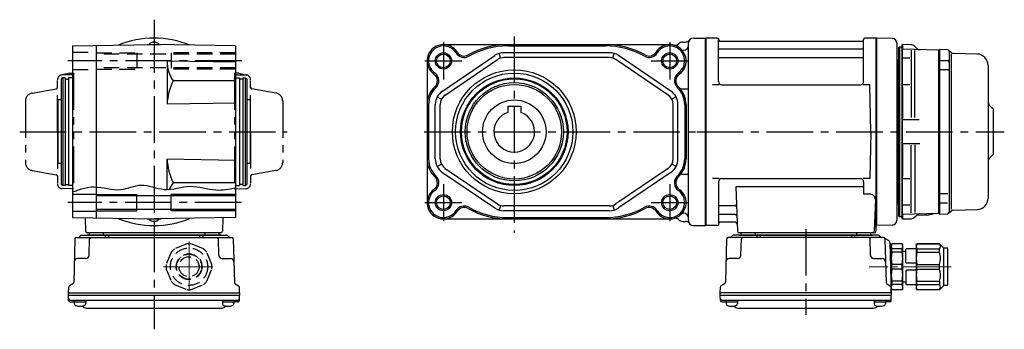
# Model space of a CAD drawing. Extents: x -551 to 930, y 65 to 798.
# Drawn here: x 324 to 928, y 65 to 255 of the extents above; entities that cross this region are included whole.
import ezdxf

# ---------------------------------------------------------------- set-up
doc = ezdxf.new("R2010")
doc.units = 0
doc.header["$LTSCALE"] = 3
doc.header["$MEASUREMENT"] = 0
for name, pattern in [('HIDDEN', [3.75, 2.5, -1.25]), ('HIDDEN2', [4.7625, 3.175, -1.5875]), ('PHANTOM', [2.5, 1.25, -0.25, 0.25, -0.25, 0.25, -0.25]), ('sekkei(A2)', [14.2875, 9.525, -1.5875, 1.5875, -1.5875]), ('sekkei-P(A4)', [15, 7.5, -1.5, 1.5, -1.5, 1.5, -1.5]), ('一点鎖線', [13, 10, -1, 1, -1])]:
    doc.linetypes.add(name, pattern=pattern)
doc.layers.get('0').update_dxf_attribs({"linetype": 'CONTINUOUS'})
for name, color, linetype in [('CENTER', 3, 'sekkei(A2)'), ('HIDDEN', 1, 'HIDDEN'), ('HIDS', 1, 'HIDDEN2'), ('HOJO', 4, 'CONTINUOUS'), ('PHANTOM', 2, 'PHANTOM'), ('PHAS', 2, 'sekkei-P(A4)')]:
    doc.layers.add(name, color=color, linetype=linetype)

# ---------------------------------------------------------------- blocks, each defined once
blk = doc.blocks.new('C2BG1216キャプコン創造線正面')
at = {"layer": 'CENTER', "color": 3, "linetype": '一点鎖線', "lineweight": 13}
for p, q in [((0, 15.42), (0, -16.19)), ((-15.77, 0), (16.71, 0))]:
    blk.add_line(p, q, dxfattribs=at)
at = {"layer": 'HIDDEN'}
for p, q in [((-1.41, 14.03), (-8.93, 10.92)), ((8.93, 10.92), (1.41, 14.03)), ((-10.92, 8.93), (-14.03, 1.41)), ((-4.97, 6.14), (-4.83, 6)), ((-0.52, 7.88), (-0.52, 7.68)), ((0, 7.9), (0, 7.7)), ((0.82, 7.86), (0.82, 7.66)), ((14.03, 1.41), (10.92, 8.93)), ((-7.9, 0.82), (-7.66, 0.82)), ((-7.9, 0), (-7.7, 0)), ((-5.94, 5.21), (-5.8, 5.06)), ((-5.59, 5.59), (-5.44, 5.44)), ((5.21, 5.94), (5.06, 5.8)), ((5.59, 5.59), (5.44, 5.44)), ((6.14, 4.97), (6, 4.83)), ((7.88, 0.52), (7.68, 0.52)), ((7.9, 0), (7.7, 0)), ((-14.03, -1.41), (-10.92, -8.93)), ((-7.88, -0.52), (-7.68, -0.52)), ((-6.14, -4.97), (-6, -4.83)), ((-5.59, -5.59), (-5.44, -5.44)), ((-5.21, -5.94), (-5.06, -5.8)), ((4.97, -6.14), (4.83, -6)), ((5.56, -5.56), (5.44, -5.44)), ((5.94, -5.21), (5.8, -5.06)), ((7.86, -0.82), (7.66, -0.82)), ((10.92, -8.93), (14.03, -1.41)), ((-8.93, -10.92), (-1.41, -14.03)), ((-0.82, -7.86), (-0.82, -7.66)), ((0, -7.9), (0, -7.7)), ((0.52, -7.88), (0.52, -7.68)), ((1.41, -14.03), (8.93, -10.92))]:
    blk.add_line(p, q, dxfattribs=at)
for radius in [11.45, 7.9, 7.7, 6.15]:
    blk.add_circle((0, 0), radius, dxfattribs=at)
for start, end in [(84.27474, 95.72526), (129.27474, 140.72526), (39.27474, 50.72526), (174.27474, 185.72526), (354.27474, 5.72526), (219.27474, 230.72526), (309.27474, 320.72526), (264.27474, 275.72526)]:
    blk.add_arc((0, 0), 14.1, start, end, dxfattribs=at)
blk = doc.blocks.new('C2BG1216キャプコン-F用')
for p, q in [((-0.76, 12.65), (0, 12.65)), ((0, 13.5), (0.35, 14.1)), ((0, -13.5), (0, 13.5)), ((6.65, 14.1), (0.35, 14.1)), ((7, 13.5), (6.65, 14.1)), ((7, -13.5), (7, 13.5)), ((15.3, 13.5), (15.65, 14.1)), ((15.3, 13.5), (15.3, -13.5)), ((29.65, 14.1), (15.65, 14.1)), ((15.65, 14.1), (15.65, 14.03)), ((15.65, 14.03), (29.65, 14.03)), ((32.3, 11.45), (29.65, 14.1)), ((29.65, 14.03), (29.65, 14.1)), ((6.65, 10.92), (0.35, 10.92)), ((0.35, 8.93), (0.35, 10.92)), ((6.65, 8.93), (0.35, 8.93)), ((6.65, 8.93), (6.65, 10.92)), ((9, 9.4), (7, 9.4)), ((9, 2.5), (9, 10.75)), ((15.3, 11.05), (9.3, 11.05)), ((15.65, 10.92), (29.65, 10.92)), ((15.65, 10.92), (15.65, 8.93)), ((15.65, 8.93), (29.65, 8.93)), ((29.65, 8.93), (29.65, 10.92)), ((32.3, -11.45), (32.3, 11.45)), ((34.2, 11.45), (32.3, 11.45)), ((34.7, -10.95), (34.7, 10.95)), ((0.35, -1.41), (0.35, 1.41)), ((6.65, 1.41), (0.35, 1.41)), ((6.65, -1.41), (6.65, 1.41)), ((15.3, 2.2), (9.3, 2.2)), ((15.65, -1.41), (15.65, 1.41)), ((15.65, 1.41), (29.65, 1.41)), ((29.65, -1.41), (29.65, 1.41)), ((6.65, -1.41), (0.35, -1.41)), ((9, -2.5), (9, -10.75)), ((15.3, -2.2), (9.3, -2.2)), ((15.65, -1.41), (29.65, -1.41)), ((6.65, -8.93), (0.35, -8.93)), ((0.35, -8.93), (0.35, -10.92)), ((6.65, -10.92), (0.35, -10.92)), ((6.65, -8.93), (6.65, -10.92)), ((9, -9.4), (7, -9.4)), ((15.3, -11.05), (9.3, -11.05)), ((15.65, -8.93), (29.65, -8.93)), ((15.65, -10.92), (15.65, -8.93)), ((15.65, -10.92), (29.65, -10.92)), ((29.65, -8.93), (29.65, -10.92)), ((32.3, -11.45), (29.65, -14.1)), ((34.2, -11.45), (32.3, -11.45)), ((0, -13.5), (0.35, -14.1)), ((6.65, -14.1), (0.35, -14.1)), ((7, -13.5), (6.65, -14.1)), ((15.3, -13.5), (15.65, -14.1)), ((15.65, -14.03), (29.65, -14.03)), ((15.65, -14.1), (15.65, -14.03)), ((29.65, -14.1), (15.65, -14.1)), ((29.65, -14.03), (29.65, -14.1))]:
    blk.add_line(p, q)
for centre, radius, start, end in [((3.83, 12.51), 3.83, 155.4551, 204.5449), ((3.17, 12.51), 3.83, 335.4551, 24.5449), ((18.97, 12.47), 3.67, 154.91816, 205.08184), ((27.93, 12.47), 2.32, 317.85821, 42.14179), ((20.58, 5.17), 20.58, 169.47134, 190.52866), ((-13.58, 5.17), 20.58, 349.47134, 10.52866), ((9.3, 10.75), 0.3, 90, 180), ((35.88, 5.17), 20.58, 169.47134, 190.52866), ((18.17, 5.17), 12.08, 341.86526, 18.13474), ((34.2, 10.95), 0.5, 0, 90), ((9.3, 2.5), 0.3, 180, 270), ((20.58, -5.17), 20.58, 169.47134, 190.52866), ((-13.58, -5.17), 20.58, 349.47134, 10.52866), ((9.3, -2.5), 0.3, 90, 180), ((35.88, -5.17), 20.58, 169.47134, 190.52866), ((18.17, -5.17), 12.08, 341.86526, 18.13474), ((3.83, -12.51), 3.83, 155.4551, 204.5449), ((3.17, -12.51), 3.83, 335.4551, 24.5449), ((9.3, -10.75), 0.3, 180, 270), ((18.97, -12.47), 3.67, 154.91816, 205.08184), ((27.93, -12.47), 2.32, 317.85821, 42.14179), ((34.2, -10.95), 0.5, 270, 0)]:
    blk.add_arc(centre, radius, start, end)
at = {"layer": 'CENTER', "linetype": '一点鎖線', "lineweight": 13}
blk.add_line((36.8, 0), (-13.6, 0), dxfattribs=at)
blk = doc.blocks.new('C2BG1216キャプコン-F_ABOX用')
blk.add_blockref('C2BG1216キャプコン-F用', (0, 0))
blk = doc.blocks.new('FBN011')
for p, q in [((0.3, 57.5), (0, 57.33)), ((0, 57.33), (0, -57.33)), ((7.16, 57.5), (0.3, 57.5)), ((0.3, -57.5), (0.3, 57.5)), ((8, 30.75), (8, 56.74)), ((8.15, 56.67), (8.28, 55.91)), ((8.77, 55.5), (96.23, 55.5)), ((96.85, 56.67), (96.72, 55.91)), ((97, 30.75), (97, 56.74)), ((104.7, 57.5), (97.84, 57.5)), ((104.7, 57.5), (105, 57.33)), ((104.7, -57.5), (104.7, 57.5)), ((105.2, 57.49), (105, 57.3)), ((105, -57.33), (105, 57.33)), ((105, -57.5), (105, 57.3)), ((105, 57.3), (105, -57.3)), ((114.58, 57.25), (105.2, 57.49)), ((96.5, 50.67), (8.5, 50.67)), ((117.5, 54.25), (117.5, -44.09)), ((117.5, 54.24), (117.5, -54.25)), ((96.5, 45.43), (8.5, 45.43)), ((125.32, 45.1), (121.25, 45.1)), ((149.5, 42.33), (149.5, 44.05)), ((150.75, 47.63), (150.75, -47.56)), ((8.28, 28.75), (4.25, 28.75)), ((10, 28.75), (95, 28.75)), ((100.75, 28.75), (96.72, 28.75)), ((101.5, 0), (100.75, 28.75)), ((125.32, 28.86), (121.25, 28.86)), ((176.5, 14), (174.38, 16.12)), ((176, 14.5), (174.38, 16.12)), ((176.5, 14), (176.5, -14)), ((131.21, 7.33), (121.25, 7.33)), ((101.5, 0), (100.75, -28.75)), ((131.5, -7.33), (121.25, -7.33)), ((176.5, -14), (174.38, -16.12)), ((176, -14.5), (174.38, -16.12)), ((8.28, -28.75), (4.25, -28.75)), ((10, -28.75), (95, -28.75)), ((100.75, -28.75), (96.72, -28.75)), ((125.32, -28.86), (121.25, -28.86)), ((8, -30.75), (8, -56.74)), ((97, -33.79), (18.51, -33.79)), ((18.51, -33.79), (19.47, -61.03)), ((97, -30.75), (97, -38.37)), ((101.22, -38.37), (97, -38.37)), ((104.22, -41.47), (103.53, -61.03)), ((17.89, -45.43), (8.5, -45.43)), ((125.32, -45.1), (121.25, -45.1)), ((18.14, -50.67), (8.5, -50.67)), ((0.3, -57.5), (0, -57.33)), ((7.16, -57.5), (0.3, -57.5)), ((8.15, -56.67), (8.28, -55.91)), ((18.31, -55.5), (8.77, -55.5)), ((103.66, -57.5), (104.7, -57.5)), ((104.5, -57.5), (104.5, -61)), ((104.7, -57.5), (105, -57.33)), ((114.58, -57.25), (105, -57.5)), ((12.86, -65.77), (12.17, -92.48)), ((109.14, -64.8), (13.86, -64.8)), ((106.03, -63.5), (16.97, -63.5)), ((103.5, -62), (20.47, -62)), ((20.47, -63.5), (102.53, -63.5)), ((21.67, -75.85), (21.94, -65.77)), ((21.71, -62), (21.68, -63.01)), ((30.29, -62), (30.32, -63.01)), ((31.5, -63.5), (31.5, -64.8)), ((33.5, -63.5), (33.5, -64.8)), ((89.5, -63.5), (89.5, -64.8)), ((91.5, -63.5), (91.5, -64.8)), ((92.71, -62), (92.68, -63.01)), ((101.33, -75.85), (101.06, -65.77)), ((101.29, -62), (101.32, -63.01)), ((110.14, -65.77), (110.83, -92.48)), ((112.69, -67.02), (110.38, -65.69)), ((113.19, -67.86), (114, -98.8)), ((19.67, -77.8), (14.5, -77.8)), ((103.33, -77.8), (108.5, -77.8)), ((9, -98.8), (9.09, -95.36)), ((11.67, -93.32), (9.59, -94.52)), ((111.33, -93.32), (113.41, -94.52)), ((114, -98.8), (113.91, -95.36)), ((114, -98.8), (9, -98.8)), ((9, -100.3), (9, -98.8)), ((9, -100.3), (114, -100.3)), ((9.07, -103.43), (9, -100.3)), ((113.93, -103.43), (114, -100.3)), ((114, -98.8), (114, -100.3)), ((10.05, -103.4), (112.95, -103.4)), ((10.07, -104.4), (12.52, -104.4)), ((12.52, -103.4), (12.52, -105.38)), ((12.52, -104.4), (19.52, -104.4)), ((19.52, -103.4), (19.52, -105.38)), ((19.93, -108.2), (103.07, -108.2)), ((103.48, -103.4), (103.48, -105.38)), ((103.48, -104.4), (110.48, -104.4)), ((110.48, -103.4), (110.48, -105.38)), ((112.93, -104.4), (110.48, -104.4))]:
    blk.add_line(p, q)
at = {"color": 7, "linetype": 'Continuous', "lineweight": 25}
for p, q in [((119, 52), (118.5, 51.5)), ((118.5, 51.5), (118.5, 5.48)), ((119, 52), (119, -52)), ((120.5, 52), (119, 52)), ((120.8, 53.48), (120.5, 53.19)), ((120.5, 53.19), (120.5, 50.17)), ((120.5, 50.17), (120.5, 47.64)), ((120.8, 53.48), (120.8, 50.47)), ((126.3, 53.33), (120.8, 53.48)), ((143, 50), (120.8, 50.58)), ((120.8, 47.78), (120.8, 50.47)), ((129.63, 51.17), (128.35, 52.46)), ((128.38, 8.77), (128.38, 49.89)), ((143, 50), (143, -50)), ((143.5, 49.5), (143, 50)), ((143.8, 50.47), (143.5, 50.17)), ((143.5, 50.17), (143.5, -50.17)), ((143.5, 49.5), (143.5, 49.4)), ((143.5, 8.34), (143.5, 49.5)), ((143.5, 49.4), (143.5, 44.15)), ((143.8, -50.47), (143.8, 50.47)), ((148.53, 50.34), (143.8, 50.47)), ((149.5, 49.34), (149.5, -49.34)), ((150.68, 48.65), (150.05, 49.28)), ((118.21, 43.71), (117.8, 43.3)), ((117.8, -43.3), (117.8, 43.3)), ((117.8, 43.3), (117.8, -43.3)), ((120.5, 44.8), (120.5, 39.6)), ((120.8, 39.6), (120.8, 45.1)), ((143.8, 43.68), (148.53, 43.69)), ((166.68, 47.68), (152.04, 48.06)), ((120.5, 39.6), (120.5, 30.48)), ((120.8, 30.16), (120.8, 39.6)), ((143.5, 38.09), (143.5, -38.09)), ((148.7, 38.05), (143.8, 38.09)), ((173.5, 40.68), (173.5, 0)), ((120.5, 30.48), (120.5, 27.67)), ((120.5, 27.67), (120.5, 27.43)), ((120.5, 27.43), (120.5, 26.83)), ((120.5, 26.83), (120.5, 8.5)), ((120.8, 27.58), (120.8, 30.16)), ((120.8, 27.61), (120.8, 30.03)), ((120.8, 27.31), (120.8, 27.58)), ((120.8, 27.31), (120.8, 27.31)), ((120.8, 27.31), (120.8, 8.2)), ((120.5, 8.5), (120.5, 7.87)), ((120.5, 7.87), (120.5, 6.44)), ((120.5, 6.44), (120.5, -6.44)), ((120.8, 8.2), (120.8, 8.2)), ((120.8, 7.92), (120.8, 8.2)), ((120.8, 6.44), (120.8, 7.92)), ((120.8, -6.44), (120.8, 6.44)), ((118.5, -5.48), (118.5, 5.48)), ((143.5, -3.87), (143.5, 3.87)), ((173.5, 0), (173.5, -40.68)), ((118.5, -5.48), (118.5, -51.5)), ((120.5, -6.44), (120.5, -7.87)), ((120.5, -7.87), (120.5, -8.5)), ((120.5, -8.5), (120.5, -26.83)), ((120.8, -7.92), (120.8, -6.44)), ((120.8, -7.92), (120.8, -8.2)), ((120.8, -8.2), (120.8, -8.2)), ((120.8, -8.2), (120.8, -27.31)), ((128.38, -8.08), (128.38, -49.45)), ((143.5, -49.5), (143.5, -8.34)), ((120.5, -26.83), (120.5, -27.43)), ((120.5, -27.43), (120.5, -27.67)), ((120.5, -27.67), (120.5, -30.48)), ((120.8, -27.31), (120.8, -27.31)), ((120.8, -27.58), (120.8, -27.31)), ((120.8, -30.16), (120.8, -27.58)), ((120.8, -30.03), (120.8, -27.61)), ((120.8, -39.6), (120.8, -30.16)), ((120.5, -30.48), (120.5, -39.6)), ((120.5, -39.6), (120.5, -44.8)), ((120.8, -45.1), (120.8, -39.6)), ((143.8, -37.94), (143.8, -37.94)), ((143.8, -38.09), (143.8, -37.94)), ((148.7, -38.05), (143.8, -38.09)), ((117.8, -43.3), (118.21, -43.71)), ((120.5, -47.64), (120.5, -50.17)), ((120.8, -50.47), (120.8, -47.78)), ((143.5, -44.15), (143.5, -49.4)), ((143.8, -43.68), (148.53, -43.69)), ((152.04, -48.06), (166.68, -47.68)), ((118.5, -51.5), (119, -52)), ((119, -52), (120.5, -52)), ((120.5, -50.17), (120.5, -53.19)), ((120.5, -53.19), (120.8, -53.48)), ((120.8, -50.58), (143, -50)), ((120.8, -50.47), (120.8, -53.48)), ((120.8, -53.48), (126.3, -53.33)), ((128.35, -52.46), (129.63, -51.17)), ((129.6, -51.21), (134.67, -51.04)), ((143, -50), (143.5, -49.5)), ((143.5, -49.4), (143.5, -49.5)), ((143.5, -50.17), (143.8, -50.47)), ((143.8, -50.47), (148.53, -50.34)), ((150.05, -49.28), (150.68, -48.65))]:
    blk.add_line(p, q, dxfattribs=at)
at = {"color": 0}
for p, q in [((126.3, 50.15), (126.3, 8.68)), ((126.3, -49.72), (126.3, -8.14))]:
    blk.add_line(p, q, dxfattribs=at)
at = {"color": 8, "linetype": 'Continuous', "lineweight": 25}
blk.add_line((131.67, 50.3), (131.67, 50.18), dxfattribs=at)
for centre, radius, start, end in [((7.16, 56.5), 1, 10, 90), ((8.77, 56), 0.5, 190, 270), ((96.23, 56), 0.5, 270, 350), ((97.84, 56.5), 1, 90, 170), ((114.5, 54.25), 3, 0, 88.5), ((8.5, 51.17), 0.5, 180, 270), ((96.5, 51.17), 0.5, 270, 360), ((8.5, 44.93), 0.5, 90, 180), ((96.5, 44.93), 0.5, 360, 90), ((10, 30.75), 2, 180, 270), ((95, 30.75), 2, 270, 360), ((176.5, 18.24), 3, 180, 225), ((176.5, -18.24), 3, 135, 180), ((10, -30.75), 2, 90, 180), ((95, -30.75), 2, 0, 90), ((101.22, -41.37), 3, 358, 90), ((8.5, -44.93), 0.5, 180, 270), ((17.89, -44.43), 1, 270, 2), ((8.5, -51.17), 0.5, 90, 180), ((18.14, -51.67), 1, 2, 90), ((114.5, -54.25), 3, 271.5, 360), ((7.16, -56.5), 1, 270, 350), ((8.77, -56), 0.5, 90, 170), ((18.31, -56.5), 1, 2, 90), ((13.86, -65.8), 1, 90, 178.5), ((15.1, -63.8), 1, 270, 339.5127), ((16.97, -64.5), 1, 90, 159.5127), ((20.47, -61), 1, 182, 270), ((21.18, -63), 0.5, 270, 358.5), ((22.94, -65.8), 1, 90, 178.5), ((30.82, -63), 0.5, 181.5, 270), ((92.18, -63), 0.5, 270, 358.5), ((100.06, -65.8), 1, 1.5, 90), ((101.82, -63), 0.5, 181.5, 270), ((102.53, -61), 1, 270, 358), ((103.5, -61), 1, 270, 0), ((106.03, -64.5), 1, 20.4873, 90), ((107.9, -63.8), 1, 200.4873, 270), ((109.14, -65.8), 1, 1.5, 90), ((110.88, -64.82), 1, 209.35999, 221.30888), ((110.88, -64.82), 1, 221.25524, 240), ((112.19, -67.89), 1, 1.5, 60), ((14.5, -79.8), 2, 90, 178.5), ((19.67, -75.8), 2, 270, 358.5), ((103.33, -75.8), 2, 181.5, 270), ((108.5, -79.8), 2, 1.5, 90), ((10.09, -95.39), 1, 120, 178.5), ((11.17, -92.46), 1, 300, 358.5), ((111.83, -92.46), 1, 181.5, 240), ((112.91, -95.39), 1, 1.5, 60), ((10.05, -102.4), 1, 181.32991, 270), ((112.95, -102.4), 1, 270, 358.67009), ((10.07, -103.4), 1, 181.5, 270), ((13.82, -105.38), 1.3, 180, 253.39842), ((16.02, -98), 9, 253.39848, 286.60101), ((19.93, -105.2), 3, 214.18935, 270), ((18.22, -105.38), 1.3, 286.6009, 0), ((103.07, -105.2), 3, 270, 325.81065), ((104.78, -105.38), 1.3, 180, 253.39842), ((106.98, -98), 9, 253.39848, 286.60101), ((109.18, -105.38), 1.3, 286.6009, 0), ((112.93, -103.4), 1, 270, 358.5)]:
    blk.add_arc(centre, radius, start, end)
at = {"color": 7, "linetype": 'Continuous', "lineweight": 25}
for centre, radius, start, end in [((126.23, 50.34), 3, 45, 88.5), ((131.75, 53.3), 3, 225, 268.5), ((148.5, 49.34), 1, 0, 88.5), ((152.1, 50.06), 2, 225, 268.5), ((117.5, 44.41), 1, 315, 0), ((166.5, 40.68), 7, 0, 88.5), ((166.5, -40.68), 7, 271.5, 0), ((117.5, -44.41), 1, 0, 45), ((152.1, -50.06), 2, 91.5, 135), ((126.23, -50.34), 3, 271.5, 315), ((131.75, -53.3), 3, 91.5, 135), ((148.5, -49.34), 1, 271.5, 0)]:
    blk.add_arc(centre, radius, start, end, dxfattribs=at)
for points, knots in [([(150.06, 49.27), (149.97, 49.35), (149.78, 49.51), (149.56, 49.65), (149.43, 49.69), (149.43, 49.69)], [0, 0, 0, 0, 0.488436, 0.985805, 1, 1, 1, 1]), ([(120.5, 47.64), (120.5, 47.54), (120.5, 47.43), (120.5, 47.28), (120.5, 47.23), (120.5, 47.13), (120.5, 47.08), (120.5, 46.98), (120.5, 46.93), (120.5, 46.84), (120.5, 46.79), (120.5, 46.7), (120.5, 46.65), (120.5, 46.59), (120.5, 46.56), (120.5, 46.52), (120.5, 46.5), (120.5, 46.45), (120.5, 46.43), (120.5, 46.39), (120.5, 46.37), (120.5, 46.3), (120.5, 46.26), (120.5, 46.18), (120.5, 46.14), (120.5, 46.06), (120.5, 46.02), (120.5, 45.91), (120.5, 45.83), (120.5, 45.73), (120.5, 45.7), (120.5, 45.65), (120.5, 45.63), (120.5, 45.6), (120.5, 45.58), (120.5, 45.55), (120.5, 45.54), (120.5, 45.51), (120.5, 45.49), (120.5, 45.45), (120.5, 45.42), (120.5, 45.36), (120.5, 45.34), (120.5, 45.3), (120.5, 45.29), (120.5, 45.26), (120.5, 45.25), (120.5, 45.23), (120.5, 45.21), (120.5, 45.19), (120.5, 45.18), (120.5, 45.15), (120.5, 45.12), (120.5, 45.08), (120.5, 45.07), (120.5, 45.04), (120.5, 45.03), (120.5, 45.01), (120.5, 45), (120.5, 44.99), (120.5, 44.98), (120.5, 44.96), (120.5, 44.96), (120.5, 44.94), (120.5, 44.92), (120.5, 44.89), (120.5, 44.87), (120.5, 44.83), (120.5, 44.82), (120.5, 44.8), (120.5, 44.8), (120.5, 44.8)], [0, 0, 0, 0, 0.000391814, 0.000391814, 0.000587722, 0.000587722, 0.000783629, 0.000783629, 0.000979536, 0.000979536, 0.001175443, 0.001175443, 0.001371351, 0.001371351, 0.001469304, 0.001469304, 0.001567258, 0.001567258, 0.001665212, 0.001665212, 0.001763165, 0.001763165, 0.001959072, 0.001959072, 0.00215498, 0.00215498, 0.002350887, 0.002350887, 0.002742701, 0.002742701, 0.002938609, 0.002938609, 0.003036562, 0.003036562, 0.003134516, 0.003134516, 0.00323247, 0.00323247, 0.003330423, 0.003330423, 0.00352633, 0.00352633, 0.003722238, 0.003722238, 0.003820191, 0.003820191, 0.003918145, 0.003918145, 0.004016099, 0.004016099, 0.004114052, 0.004114052, 0.004309959, 0.004309959, 0.004505867, 0.004505867, 0.00460382, 0.00460382, 0.004701774, 0.004701774, 0.004799728, 0.004799728, 0.004897681, 0.004897681, 0.005093588, 0.005093588, 0.005485403, 0.005485403, 0.005877217, 0.005877217, 0.006269032, 0.006269032, 0.006269032, 0.006269032]), ([(120.8, 45.1), (120.8, 45.1), (120.8, 45.1), (120.8, 45.12), (120.8, 45.13), (120.8, 45.16), (120.8, 45.18), (120.8, 45.22), (120.8, 45.23), (120.8, 45.25), (120.8, 45.26), (120.8, 45.27), (120.8, 45.28), (120.8, 45.29), (120.8, 45.3), (120.8, 45.32), (120.8, 45.32), (120.8, 45.35), (120.8, 45.37), (120.8, 45.41), (120.8, 45.43), (120.8, 45.46), (120.8, 45.47), (120.8, 45.49), (120.8, 45.5), (120.8, 45.52), (120.8, 45.54), (120.8, 45.56), (120.8, 45.57), (120.8, 45.61), (120.8, 45.63), (120.8, 45.68), (120.8, 45.71), (120.8, 45.75), (120.8, 45.77), (120.8, 45.8), (120.8, 45.81), (120.8, 45.84), (120.8, 45.85), (120.8, 45.88), (120.8, 45.9), (120.8, 45.95), (120.8, 45.98), (120.8, 46.07), (120.8, 46.14), (120.8, 46.25), (120.8, 46.29), (120.8, 46.36), (120.8, 46.4), (120.8, 46.48), (120.8, 46.52), (120.8, 46.58), (120.8, 46.6), (120.8, 46.64), (120.8, 46.66), (120.8, 46.7), (120.8, 46.72), (120.8, 46.76), (120.8, 46.78), (120.8, 46.85), (120.8, 46.89), (120.8, 46.98), (120.8, 47.02), (120.8, 47.11), (120.8, 47.16), (120.8, 47.25), (120.8, 47.3), (120.8, 47.39), (120.8, 47.44), (120.8, 47.58), (120.8, 47.68), (120.8, 47.78)], [0, 0, 0, 0, 0.000391814, 0.000391814, 0.000783629, 0.000783629, 0.001175443, 0.001175443, 0.001371351, 0.001371351, 0.001469304, 0.001469304, 0.001567258, 0.001567258, 0.001665212, 0.001665212, 0.001763165, 0.001763165, 0.001959072, 0.001959072, 0.00215498, 0.00215498, 0.002252933, 0.002252933, 0.002350887, 0.002350887, 0.002448841, 0.002448841, 0.002546794, 0.002546794, 0.002742701, 0.002742701, 0.002938609, 0.002938609, 0.003036562, 0.003036562, 0.003134516, 0.003134516, 0.00323247, 0.00323247, 0.003330423, 0.003330423, 0.00352633, 0.00352633, 0.003918145, 0.003918145, 0.004114052, 0.004114052, 0.004309959, 0.004309959, 0.004505867, 0.004505867, 0.00460382, 0.00460382, 0.004701774, 0.004701774, 0.004799728, 0.004799728, 0.004897681, 0.004897681, 0.005093588, 0.005093588, 0.005289496, 0.005289496, 0.005485403, 0.005485403, 0.00568131, 0.00568131, 0.005877217, 0.005877217, 0.006269032, 0.006269032, 0.006269032, 0.006269032]), ([(143.5, 44.15), (143.5, 43.62), (143.5, 43.08), (143.5, 42.24), (143.5, 41.96), (143.5, 41.41), (143.5, 41.13), (143.5, 40.6), (143.5, 40.33), (143.5, 39.82), (143.5, 39.58), (143.5, 39.11), (143.5, 38.88), (143.5, 38.46), (143.5, 38.27), (143.5, 38.09)], [0, 0, 0, 0, 0.25, 0.25, 0.375, 0.375, 0.5, 0.5, 0.625, 0.625, 0.75, 0.75, 0.875, 0.875, 1, 1, 1, 1]), ([(148.53, 43.69), (148.78, 43.69), (149.04, 43.73), (149.4, 43.87), (149.5, 43.96), (149.5, 44.05)], [0, 0, 0, 0, 0.5, 0.5, 1, 1, 1, 1]), ([(148.7, 38.05), (148.95, 38.04), (149.2, 38), (149.46, 37.92), (149.48, 37.91), (149.5, 37.9)], [0, 0, 0, 0, 0.5, 0.5, 0.543188, 0.543188, 0.543188, 0.543188]), ([(143.5, 3.87), (143.5, 3.97), (143.5, 4.15), (143.5, 4.54), (143.5, 4.69), (143.5, 5.02), (143.5, 5.21), (143.5, 5.6), (143.5, 5.82), (143.5, 6.27), (143.5, 6.5), (143.5, 7), (143.5, 7.26), (143.5, 7.79), (143.5, 8.06), (143.5, 8.34)], [0, 0, 0, 0, 0.25, 0.25, 0.375, 0.375, 0.5, 0.5, 0.625, 0.625, 0.75, 0.75, 0.875, 0.875, 1, 1, 1, 1]), ([(118.5, -5.48), (118.5, -4.57), (118.52, -3.66), (118.55, -1.83), (118.57, -0.92), (118.57, 0.92), (118.55, 1.83), (118.52, 3.66), (118.5, 4.57), (118.5, 5.48)], [0, 0, 0, 0, 0.25, 0.25, 0.5, 0.5, 0.75, 0.75, 1, 1, 1, 1]), ([(143.5, -8.34), (143.5, -7.78), (143.5, -7.26), (143.5, -6.51), (143.5, -6.27), (143.5, -5.82), (143.5, -5.61), (143.5, -5.21), (143.5, -5.03), (143.5, -4.69), (143.5, -4.55), (143.5, -4.29), (143.5, -4.17), (143.5, -3.99), (143.5, -3.92), (143.5, -3.87)], [0, 0, 0, 0, 0.25, 0.25, 0.375, 0.375, 0.5, 0.5, 0.625, 0.625, 0.75, 0.75, 0.875, 0.875, 1, 1, 1, 1]), ([(143.5, -38.09), (143.5, -38.45), (143.5, -38.86), (143.5, -39.57), (143.5, -39.82), (143.5, -40.33), (143.5, -40.59), (143.5, -41.12), (143.5, -41.4), (143.5, -41.95), (143.5, -42.23), (143.5, -42.79), (143.5, -43.07), (143.5, -43.62), (143.5, -43.89), (143.5, -44.15)], [0, 0, 0, 0, 0.25, 0.25, 0.375, 0.375, 0.5, 0.5, 0.625, 0.625, 0.75, 0.75, 0.875, 0.875, 1, 1, 1, 1]), ([(120.5, -44.8), (120.5, -44.8), (120.5, -44.8), (120.5, -44.82), (120.5, -44.82), (120.5, -44.83), (120.5, -44.84), (120.5, -44.86), (120.5, -44.87), (120.5, -44.89), (120.5, -44.9), (120.5, -44.92), (120.5, -44.93), (120.5, -44.96), (120.5, -44.96), (120.5, -44.98), (120.5, -44.99), (120.5, -45), (120.5, -45.01), (120.5, -45.03), (120.5, -45.04), (120.5, -45.06), (120.5, -45.08), (120.5, -45.12), (120.5, -45.14), (120.5, -45.19), (120.5, -45.21), (120.5, -45.28), (120.5, -45.33), (120.5, -45.42), (120.5, -45.45), (120.5, -45.49), (120.5, -45.5), (120.5, -45.53), (120.5, -45.55), (120.5, -45.58), (120.5, -45.6), (120.5, -45.63), (120.5, -45.64), (120.5, -45.69), (120.5, -45.73), (120.5, -45.8), (120.5, -45.83), (120.5, -45.89), (120.5, -45.9), (120.5, -45.94), (120.5, -45.96), (120.5, -46), (120.5, -46.02), (120.5, -46.06), (120.5, -46.08), (120.5, -46.13), (120.5, -46.18), (120.5, -46.26), (120.5, -46.3), (120.5, -46.36), (120.5, -46.38), (120.5, -46.43), (120.5, -46.45), (120.5, -46.49), (120.5, -46.51), (120.5, -46.56), (120.5, -46.58), (120.5, -46.65), (120.5, -46.69), (120.5, -46.83), (120.5, -46.93), (120.5, -47.12), (120.5, -47.22), (120.5, -47.43), (120.5, -47.54), (120.5, -47.64)], [0, 0, 0, 0, 0.000391814, 0.000391814, 0.000587722, 0.000587722, 0.000783629, 0.000783629, 0.000979536, 0.000979536, 0.001175443, 0.001175443, 0.001371351, 0.001371351, 0.001469304, 0.001469304, 0.001567258, 0.001567258, 0.001665212, 0.001665212, 0.001763165, 0.001763165, 0.001959072, 0.001959072, 0.00215498, 0.00215498, 0.002350887, 0.002350887, 0.002742701, 0.002742701, 0.002938609, 0.002938609, 0.003036562, 0.003036562, 0.003134516, 0.003134516, 0.00323247, 0.00323247, 0.003330423, 0.003330423, 0.00352633, 0.00352633, 0.003722238, 0.003722238, 0.003820191, 0.003820191, 0.003918145, 0.003918145, 0.004016099, 0.004016099, 0.004114052, 0.004114052, 0.004309959, 0.004309959, 0.004505867, 0.004505867, 0.00460382, 0.00460382, 0.004701774, 0.004701774, 0.004799728, 0.004799728, 0.004897681, 0.004897681, 0.005093588, 0.005093588, 0.005485403, 0.005485403, 0.005877217, 0.005877217, 0.006269032, 0.006269032, 0.006269032, 0.006269032]), ([(120.8, -47.78), (120.8, -47.68), (120.8, -47.58), (120.8, -47.39), (120.8, -47.29), (120.8, -47.11), (120.8, -47.02), (120.8, -46.89), (120.8, -46.84), (120.8, -46.78), (120.8, -46.76), (120.8, -46.72), (120.8, -46.7), (120.8, -46.66), (120.8, -46.63), (120.8, -46.59), (120.8, -46.57), (120.8, -46.51), (120.8, -46.47), (120.8, -46.4), (120.8, -46.36), (120.8, -46.3), (120.8, -46.28), (120.8, -46.25), (120.8, -46.23), (120.8, -46.19), (120.8, -46.18), (120.8, -46.14), (120.8, -46.12), (120.8, -46.07), (120.8, -46.04), (120.8, -45.97), (120.8, -45.94), (120.8, -45.9), (120.8, -45.88), (120.8, -45.85), (120.8, -45.84), (120.8, -45.81), (120.8, -45.79), (120.8, -45.76), (120.8, -45.75), (120.8, -45.71), (120.8, -45.68), (120.8, -45.6), (120.8, -45.56), (120.8, -45.49), (120.8, -45.47), (120.8, -45.42), (120.8, -45.4), (120.8, -45.37), (120.8, -45.35), (120.8, -45.32), (120.8, -45.31), (120.8, -45.3), (120.8, -45.29), (120.8, -45.28), (120.8, -45.27), (120.8, -45.25), (120.8, -45.25), (120.8, -45.23), (120.8, -45.21), (120.8, -45.19), (120.8, -45.18), (120.8, -45.16), (120.8, -45.15), (120.8, -45.14), (120.8, -45.13), (120.8, -45.12), (120.8, -45.12), (120.8, -45.1), (120.8, -45.1), (120.8, -45.1)], [0, 0, 0, 0, 0.000391814, 0.000391814, 0.000783629, 0.000783629, 0.001175443, 0.001175443, 0.001371351, 0.001371351, 0.001469304, 0.001469304, 0.001567258, 0.001567258, 0.001665212, 0.001665212, 0.001763165, 0.001763165, 0.001959072, 0.001959072, 0.00215498, 0.00215498, 0.002252933, 0.002252933, 0.002350887, 0.002350887, 0.002448841, 0.002448841, 0.002546794, 0.002546794, 0.002742701, 0.002742701, 0.002938609, 0.002938609, 0.003036562, 0.003036562, 0.003134516, 0.003134516, 0.00323247, 0.00323247, 0.003330423, 0.003330423, 0.00352633, 0.00352633, 0.003918145, 0.003918145, 0.004114052, 0.004114052, 0.004309959, 0.004309959, 0.004505867, 0.004505867, 0.00460382, 0.00460382, 0.004701774, 0.004701774, 0.004799728, 0.004799728, 0.004897681, 0.004897681, 0.005093588, 0.005093588, 0.005289496, 0.005289496, 0.005485403, 0.005485403, 0.00568131, 0.00568131, 0.005877217, 0.005877217, 0.006269032, 0.006269032, 0.006269032, 0.006269032]), ([(134.67, -51.04), (134.89, -51.03), (135.38, -51.02), (136.12, -50.96), (136.89, -50.87), (137.62, -50.76), (138.31, -50.63), (138.96, -50.47), (139.56, -50.29), (139.9, -50.15), (140.07, -50.08)], [0, 0, 0, 0, 0.10553, 0.230346, 0.356388, 0.482158, 0.608702, 0.737524, 0.867935, 1, 1, 1, 1]), ([(149.43, -49.69), (149.44, -49.69), (149.56, -49.65), (149.78, -49.51), (149.97, -49.35), (150.06, -49.27)], [0, 0, 0, 0, 0.008181, 0.508584, 1, 1, 1, 1])]:
    blk.add_open_spline(points, degree=3, knots=knots, dxfattribs=at)
blk.add_open_spline([(143.8, -38.11), (143.8, -38.11), (143.8, -38.1), (143.8, -38.09)], degree=3, dxfattribs=at)
at = {"layer": 'CENTER'}
for p, q in [((-5.5, 0), (183.4, 0)), ((61.5, -59.67), (61.5, -112.39))]:
    blk.add_line(p, q, dxfattribs=at)
at = {"layer": 'PHANTOM'}
for p, q in [((105, 57.5), (105, 57.3)), ((105.2, 57.49), (105, 57.5))]:
    blk.add_line(p, q, dxfattribs=at)
blk.add_blockref('C2BG1216キャプコン-F_ABOX用', (114, -82.8))

msp = doc.modelspace()

# ---------------------------------------------------------------- linework, layer by layer
for p, q in [((737.3, 243.5), (744.8, 243.5)), ((744.8, 128.5), (744.8, 243.5)), ((744.8, 243.5), (744.8, 128.5)), ((356.1, 238.63), (406.1, 239.5)), ((356.1, 238.63), (356.1, 133.37)), ((370.6, 238.88), (370.6, 133.12)), ((401.98, 239.43), (402.1, 239.5)), ((402.1, 239.5), (410.1, 239.5)), ((456.1, 238.63), (406.1, 239.5)), ((410.22, 239.43), (410.1, 239.5)), ((456.1, 238.63), (456.1, 133.37)), ((583.8, 239.5), (722.8, 239.5)), ((623.33, 238.63), (683.27, 238.63)), ((730.4, 236), (731.3, 236)), ((730.8, 241), (732.43, 241)), ((734.3, 131.5), (734.3, 240.5)), ((583.18, 210.98), (615.26, 232.77)), ((584.87, 208.49), (616.94, 230.29)), ((618.82, 231.19), (617.94, 234.06)), ((685.72, 234.5), (620.88, 234.5)), ((685.72, 231.5), (620.88, 231.5)), ((687.78, 231.19), (688.66, 234.06)), ((721.73, 208.49), (689.66, 230.29)), ((723.42, 210.98), (691.34, 232.77)), ((456.1, 228.63), (414.1, 229.36)), ((414.1, 229.36), (414.1, 202.84)), ((573.8, 229.5), (573.8, 142.5)), ((350.1, 219), (349.1, 218.42)), ((349.1, 218.42), (349.1, 153.58)), ((351.6, 219), (350.1, 219)), ((350.1, 219), (350.1, 153)), ((351.6, 219), (351.6, 153)), ((351.6, 218.3), (353.6, 218.3)), ((356.1, 219), (353.6, 219)), ((353.6, 219), (353.6, 153)), ((456.1, 219), (458.6, 219)), ((458.6, 219), (458.6, 153)), ((460.6, 218.3), (458.6, 218.3)), ((460.6, 219), (462.1, 219)), ((460.6, 219), (460.6, 153)), ((462.1, 219), (463.1, 218.42)), ((462.1, 219), (462.1, 153)), ((463.1, 218.42), (463.1, 153.58)), ((456.1, 217.28), (417.78, 217.28)), ((734.3, 212.19), (729.42, 212.19)), ((579.96, 207.38), (582.61, 205.98)), ((726.64, 207.38), (723.99, 205.98)), ((349.1, 205.5), (347.1, 205.5)), ((347.1, 205.5), (347.1, 166.5)), ((456.1, 203.58), (414.1, 202.84)), ((465.1, 205.5), (463.1, 205.5)), ((465.1, 205.5), (465.1, 166.5)), ((574.67, 202.7), (574.67, 169.3)), ((578.8, 169.3), (578.8, 202.7)), ((581.8, 169.3), (581.8, 202.7)), ((623.3, 201.8), (631.3, 201.8)), ((623.3, 201.8), (623.3, 197.84)), ((631.3, 201.8), (631.3, 197.84)), ((724.8, 169.3), (724.8, 202.7)), ((727.8, 169.3), (727.8, 202.7)), ((731.93, 202.7), (731.93, 169.3)), ((732.8, 202.7), (732.8, 169.3)), ((349.1, 166.5), (347.1, 166.5)), ((414.1, 150.62), (414.1, 169.16)), ((456.1, 168.42), (414.1, 169.16)), ((465.1, 166.5), (463.1, 166.5)), ((579.96, 164.62), (582.61, 166.02)), ((584.87, 163.51), (616.94, 141.71)), ((721.73, 163.51), (689.66, 141.71)), ((726.64, 164.62), (723.99, 166.02)), ((583.18, 161.02), (615.26, 139.23)), ((723.42, 161.02), (691.34, 139.23)), ((734.3, 159.81), (729.42, 159.81)), ((350.1, 153), (349.1, 153.58)), ((351.6, 153), (350.1, 153)), ((351.6, 153.7), (353.6, 153.7)), ((356.1, 153), (353.6, 153)), ((456.1, 154.72), (417.78, 154.72)), ((456.1, 153), (458.6, 153)), ((460.6, 153.7), (458.6, 153.7)), ((460.6, 153), (462.1, 153)), ((462.1, 153), (463.1, 153.58)), ((356.1, 147.75), (370.6, 147.75)), ((456.1, 146.7), (370.6, 146.7)), ((395.6, 137.5), (395.6, 147.5)), ((416.6, 137.5), (416.6, 147.5)), ((618.82, 140.81), (617.94, 137.94)), ((685.72, 140.5), (620.88, 140.5)), ((687.78, 140.81), (688.66, 137.94)), ((356.1, 137.25), (370.6, 137.25)), ((356.1, 133.37), (406.1, 132.5)), ((363.78, 133.24), (364.07, 124.97)), ((456.1, 138.3), (370.6, 138.3)), ((456.1, 133.37), (406.1, 132.5)), ((448.42, 133.24), (448.13, 124.97)), ((685.72, 137.5), (620.88, 137.5)), ((623.3, 133.37), (683.3, 133.37)), ((730.4, 136), (731.3, 136)), ((401.98, 132.57), (402.1, 132.5)), ((402.1, 132.5), (410.1, 132.5)), ((410.22, 132.57), (410.1, 132.5)), ((583.8, 132.5), (722.8, 132.5)), ((730.8, 131), (732.43, 131)), ((737.3, 128.5), (744.8, 128.5)), ((358.46, 121.2), (453.74, 121.2)), ((361.57, 122.5), (450.63, 122.5)), ((447.13, 124), (365.07, 124)), ((447.13, 122.5), (365.07, 122.5)), ((366.31, 124), (366.28, 122.99)), ((374.89, 124), (374.92, 122.99)), ((376.1, 122.5), (376.1, 121.2)), ((378.1, 122.5), (378.1, 121.2)), ((434.1, 122.5), (434.1, 121.2)), ((436.1, 122.5), (436.1, 121.2)), ((437.31, 124), (437.28, 122.99)), ((445.89, 124), (445.92, 122.99)), ((357.46, 120.23), (356.77, 93.52)), ((366.27, 110.15), (366.54, 120.23)), ((445.93, 110.15), (445.66, 120.23)), ((454.74, 120.23), (455.43, 93.52)), ((364.27, 108.2), (359.1, 108.2)), ((447.93, 108.2), (453.1, 108.2)), ((356.27, 92.68), (354.19, 91.48)), ((455.93, 92.68), (458.01, 91.48)), ((353.6, 87.2), (353.69, 90.64)), ((353.6, 85.7), (353.6, 87.2)), ((353.6, 87.2), (458.6, 87.2)), ((353.67, 82.57), (353.6, 85.7)), ((353.6, 85.7), (458.6, 85.7)), ((458.6, 87.2), (458.51, 90.64)), ((458.53, 82.57), (458.6, 85.7)), ((458.6, 87.2), (458.6, 85.7)), ((354.65, 82.6), (457.55, 82.6)), ((354.67, 81.6), (357.12, 81.6)), ((357.12, 82.6), (357.12, 80.62)), ((357.12, 81.6), (364.12, 81.6)), ((364.12, 82.6), (364.12, 80.62)), ((448.08, 82.6), (448.08, 80.62)), ((448.08, 81.6), (455.08, 81.6)), ((455.08, 82.6), (455.08, 80.62)), ((457.53, 81.6), (455.08, 81.6)), ((364.53, 77.8), (447.67, 77.8))]:
    msp.add_line(p, q)
at = {"linetype": 'Continuous'}
msp.add_line((744.8, 243.5), (744.8, 128.5), dxfattribs=at)
for centre, radius in [((583.8, 229.5), 4.2), ((722.8, 229.5), 4.2), ((627.3, 186), 38), ((627.3, 186), 36), ((627.3, 186), 33), ((627.3, 186), 32.42), ((627.3, 186), 30.15), ((627.3, 186), 29), ((627.3, 186), 19.5), ((583.8, 142.5), 4.2), ((722.8, 142.5), 4.2)]:
    msp.add_circle(centre, radius)
for centre, radius, start, end in [((406.1, 186), 57.5, 67.48052, 112.51946), ((732.43, 244), 3, 270, 324.31431), ((737.3, 240.5), 3, 90, 180), ((406.1, 237), 4, 37.67522, 142.32479), ((583.8, 229.5), 10, 32.06079, 234.56473), ((583.8, 229.5), 9.13, 32.06079, 234.56473), ((623.3, 190), 49.5, 90, 119.44039), ((623.3, 190), 48.63, 89.96713, 119.44039), ((683.3, 190), 48.63, 60.55961, 90.03287), ((683.3, 190), 49.5, 60.55961, 90), ((722.8, 229.5), 10, 305.43527, 147.93921), ((722.8, 229.5), 9.13, 305.43527, 147.93921), ((726, 242.1), 3, 255.73106, 313.24586), ((730.8, 237), 4, 90, 133.24587), ((731.3, 239), 3, 270, 0), ((596.51, 237.46), 5.87, 212.06079, 299.4404), ((596.51, 237.46), 5, 212.06079, 299.4404), ((620.88, 224.5), 10, 90, 124.1956), ((620.88, 224.5), 7, 90, 124.1956), ((685.72, 224.5), 10, 55.80439, 90), ((685.72, 224.5), 7, 55.80439, 90), ((710.09, 237.46), 5.87, 240.55962, 327.93921), ((710.09, 237.46), 5, 240.55962, 327.93921), ((434.66, 229.02), 20.56, 179.05121, 214.82892), ((575.1, 217.28), 5, 313.22281, 54.56473), ((575.1, 217.28), 5.87, 313.22281, 54.56473), ((731.5, 217.28), 5.87, 125.43527, 226.77721), ((731.5, 217.28), 5, 125.43527, 226.77721), ((452.39, 200.77), 38.34, 154.49659, 176.89784), ((588.8, 202.7), 15, 133.22279, 180), ((588.8, 202.7), 14.13, 133.22279, 180), ((717.8, 202.7), 14.13, 0, 46.7772), ((717.8, 202.7), 15, 0, 46.7772), ((588.8, 202.7), 10, 124.1956, 180), ((588.8, 202.7), 7, 124.1956, 180), ((717.8, 202.7), 7, 0, 55.80439), ((717.8, 202.7), 10, 0, 55.80439), ((627.3, 186), 12.5, 108.66299, 71.33704), ((588.8, 169.3), 15, 180, 226.77721), ((588.8, 169.3), 14.13, 180, 226.77721), ((588.8, 169.3), 10, 180, 235.8044), ((588.8, 169.3), 7, 180, 235.8044), ((717.8, 169.3), 7, 304.19561, 0), ((717.8, 169.3), 10, 304.19561, 0), ((717.8, 169.3), 14.13, 313.22281, 0), ((717.8, 169.3), 15, 313.22281, 0), ((452.39, 171.23), 38.34, 183.10216, 205.50341), ((575.1, 154.72), 5, 305.43527, 46.7772), ((575.1, 154.72), 5.87, 305.43527, 46.7772), ((731.5, 154.72), 5.87, 133.22279, 234.56473), ((731.5, 154.72), 5, 133.22279, 234.56473), ((434.66, 142.98), 20.56, 145.17108, 157.90357), ((583.8, 142.5), 10, 125.43527, 327.93921), ((583.8, 142.5), 9.13, 125.43527, 327.93921), ((722.8, 142.5), 10, 212.06079, 54.56473), ((722.8, 142.5), 9.13, 212.06079, 54.56473), ((596.51, 134.54), 5.87, 60.55961, 147.93921), ((596.51, 134.54), 5, 60.55961, 147.93921), ((623.3, 182), 48.63, 240.55962, 270), ((620.88, 147.5), 10, 235.8044, 270), ((620.88, 147.5), 7, 235.8044, 270), ((683.3, 182), 48.63, 270, 299.4404), ((685.72, 147.5), 7, 270, 304.19561), ((685.72, 147.5), 10, 270, 304.19561), ((710.09, 134.54), 5.87, 32.06079, 119.44039), ((710.09, 134.54), 5, 32.06079, 119.44039), ((623.3, 182), 49.5, 240.55962, 270), ((683.3, 182), 49.5, 270, 299.4404), ((731.3, 133), 3, 0, 90), ((406.1, 186), 57.5, 247.48056, 292.51941), ((406.1, 135), 4, 217.67522, 322.3248), ((726, 129.9), 3, 46.75414, 104.26894), ((730.8, 135), 4, 226.75413, 270), ((732.43, 128), 3, 35.68569, 90), ((737.3, 131.5), 3, 180, 270), ((358.46, 120.2), 1, 90, 178.5), ((359.7, 122.2), 1, 270, 339.5127), ((361.57, 121.5), 1, 90, 159.5127), ((365.07, 125), 1, 182, 270), ((365.78, 123), 0.5, 270, 358.5), ((367.54, 120.2), 1, 90, 178.5), ((375.42, 123), 0.5, 181.5, 270), ((436.78, 123), 0.5, 270, 358.5), ((444.66, 120.2), 1, 1.5, 90), ((446.42, 123), 0.5, 181.5, 270), ((447.13, 125), 1, 270, 358), ((450.63, 121.5), 1, 20.4873, 90), ((452.5, 122.2), 1, 200.4873, 270), ((453.74, 120.2), 1, 1.5, 90), ((364.27, 110.2), 2, 270, 358.5), ((447.93, 110.2), 2, 181.5, 270), ((359.1, 106.2), 2, 90, 178.5), ((453.1, 106.2), 2, 1.5, 90), ((354.69, 90.61), 1, 120, 178.5), ((355.77, 93.54), 1, 300, 358.5), ((456.43, 93.54), 1, 181.5, 240), ((457.51, 90.61), 1, 1.5, 60), ((354.65, 83.6), 1, 181.32991, 270), ((354.67, 82.6), 1, 181.5, 270), ((358.42, 80.62), 1.3, 180, 253.39842), ((360.62, 88), 9, 253.39848, 286.60101), ((364.53, 80.8), 3, 214.18935, 270), ((362.82, 80.62), 1.3, 286.6009, 0), ((447.67, 80.8), 3, 270, 325.81065), ((449.38, 80.62), 1.3, 180, 253.39842), ((451.58, 88), 9, 253.39848, 286.60101), ((453.78, 80.62), 1.3, 286.6009, 0), ((457.53, 82.6), 1, 270, 358.5), ((457.55, 83.6), 1, 270, 358.67009)]:
    msp.add_arc(centre, radius, start, end)
at = {"layer": 'CENTER'}
for p, q in [((406.1, 254.74), (406.1, 243.5)), ((406.1, 250.72), (406.1, 115.34)), ((627.3, 244.49), (627.3, 123.98)), ((583.8, 240.9), (583.8, 218.1)), ((722.8, 240.9), (722.8, 218.1)), ((459.92, 229.5), (353.22, 229.5)), ((572.44, 229.5), (595.16, 229.5)), ((711.44, 229.5), (734.16, 229.5)), ((323.61, 186), (487.92, 186)), ((342.47, 186), (347.1, 186)), ((465.1, 186), (470.1, 186)), ((571.87, 186), (765.94, 186)), ((583.8, 153.9), (583.8, 131.1)), ((722.8, 153.9), (722.8, 131.1)), ((459.72, 142.5), (353.22, 142.5)), ((572.44, 142.5), (595.16, 142.5)), ((711.44, 142.5), (734.16, 142.5)), ((406.1, 128.5), (406.1, 64.81))]:
    msp.add_line(p, q, dxfattribs=at)
at = {"layer": 'HIDS'}
for p, q in [((356.1, 234.75), (370.6, 234.75)), ((370.6, 234.5), (395.6, 234.5)), ((456.2, 233.7), (370.7, 233.7)), ((395.6, 234.5), (395.6, 224.5)), ((395.6, 234.5), (395.6, 224.5)), ((456.1, 234.5), (416.6, 234.5)), ((416.6, 234.5), (416.6, 224.5)), ((356.1, 224.25), (370.6, 224.25)), ((370.6, 224.5), (395.6, 224.5)), ((456.2, 225.3), (370.7, 225.3)), ((456.1, 224.5), (416.6, 224.5))]:
    msp.add_line(p, q, dxfattribs=at)
at = {"layer": 'HOJO'}
for p, q in [((370.6, 147.5), (395.6, 147.5)), ((456.1, 147.5), (416.6, 147.5)), ((370.6, 137.5), (395.6, 137.5)), ((456.1, 137.5), (416.6, 137.5))]:
    msp.add_line(p, q, dxfattribs=at)
for centre in [(583.8, 229.5), (722.8, 229.5), (583.8, 142.5), (722.8, 142.5)]:
    msp.add_circle(centre, 5, dxfattribs=at)
msp.add_open_spline([(356.1, 149.06), (360.48, 150.62), (370.18, 154.08), (384.6, 148.16), (398.62, 155.59), (412.82, 148.27), (428.27, 154.69), (442.81, 149.05), (452.08, 150.86), (456.1, 151.65)], degree=3, knots=[0, 0, 0, 0, 13.601471, 30.116835, 42.756478, 57.132712, 73.376257, 89.239357, 101.347203, 101.347203, 101.347203, 101.347203], dxfattribs=at)
at = {"layer": 'PHAS'}
for p, q in [((346.8, 186), (346.8, 217.88)), ((354.1, 221.96), (349.12, 220.8)), ((356.6, 221), (349.75, 220.88)), ((354.1, 221.96), (356.6, 222)), ((356.6, 222), (356.6, 151)), ((458.1, 221.96), (455.6, 222)), ((455.6, 222), (455.6, 151)), ((455.6, 221), (462.45, 220.88)), ((458.1, 221.96), (463.08, 220.8)), ((465.4, 186), (465.4, 217.88)), ((331.23, 209.75), (345.97, 212.35)), ((480.97, 209.75), (466.23, 212.35)), ((327.1, 204.83), (327.1, 167.17)), ((485.1, 204.83), (485.1, 167.17)), ((346.8, 186), (346.8, 154.12)), ((465.4, 186), (465.4, 154.12)), ((331.23, 162.25), (345.97, 159.65)), ((480.97, 162.25), (466.23, 159.65)), ((356.6, 151), (349.75, 151.12)), ((455.6, 151), (462.45, 151.12))]:
    msp.add_line(p, q, dxfattribs=at)
for centre, radius, start, end in [((349.8, 217.88), 3, 91, 180), ((462.4, 217.88), 3, 0, 89), ((345.8, 213.34), 1, 280, 0), ((466.4, 213.34), 1, 180, 260), ((332.1, 204.83), 5, 100, 180), ((480.1, 204.83), 5, 0, 80), ((332.1, 167.17), 5, 180, 260), ((480.1, 167.17), 5, 280, 0), ((345.8, 158.66), 1, 0, 80), ((466.4, 158.66), 1, 100, 180), ((349.8, 154.12), 3, 180, 269), ((462.4, 154.12), 3, 271, 0)]:
    msp.add_arc(centre, radius, start, end, dxfattribs=at)

# ---------------------------------------------------------------- block references
for name, p in [('FBN011', (744.8, 186)), ('C2BG1216キャプコン創造線正面', (427.6, 103.2))]:
    msp.add_blockref(name, p)

doc.saveas('drawing.dxf')
